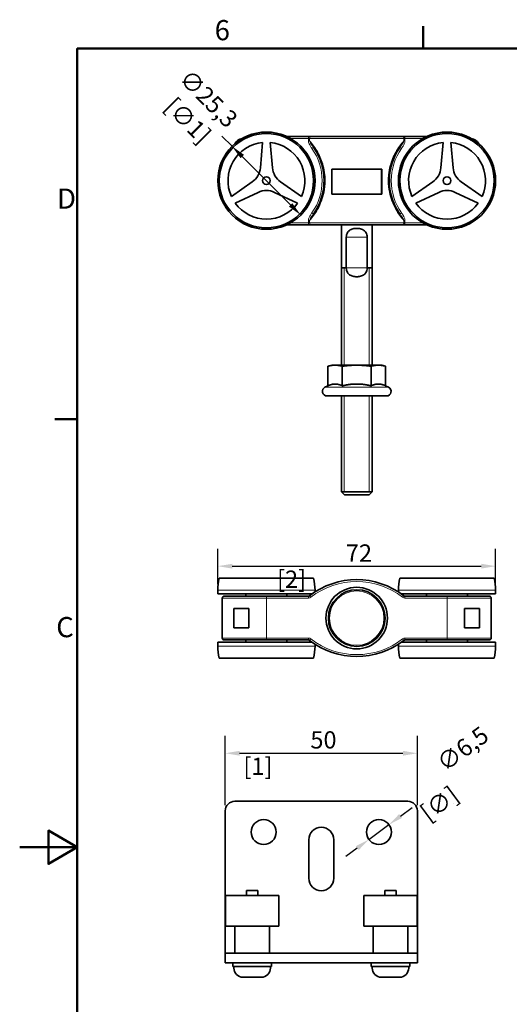
# Model space of a CAD drawing. Units: millimetres. Extents: x 0 to 630, y 0 to 446.
# Drawn here: x 0 to 127, y 182 to 438 of the extents above; entities that cross this region are included whole.
import ezdxf

# ---------------------------------------------------------------- set-up
doc = ezdxf.new("R2010")
doc.units = ezdxf.units.MM
doc.header["$LTSCALE"] = 1.5
for name, color, linetype, lineweight in [('Arêtes tangentes visibles(ISO)', 7, 'Continuous', 18), ('Arêtes visibles(ISO)', 7, 'Continuous', 35), ('Cadre_0', 7, 'Continuous', 50), ('Cadre_2', 7, 'Continuous', 50), ('Cotes(ISO)', 7, 'Continuous', 18), ('Filetages(ISO)', 7, 'Continuous', 18)]:
    doc.layers.add(name, color=color, linetype=linetype, lineweight=lineweight)
doc.styles.add('Cadre_1', font='arial.ttf')
doc.styles.add('MANTION', font='arial.ttf')
doc.dimstyles.new('Plan commercial', dxfattribs={"dimscale": 1.5, "dimtxt": 3, "dimasz": 2.5, "dimexe": 3, "dimexo": 1, "dimgap": 0.762, "dimtad": 1, "dimrnd": 1e-08, "dimtxsty": 'MANTION', "dimcen": 0.09, "dimdle": 10, "dimclrd": 7, "dimclre": 7, "dimclrt": 256, "dimazin": 2, "dimtfac": 0.5, "dimtmove": 0, "dimatfit": 3, "dimfxl": 1, "dimtolj": 1, "dimlwd": 25, "dimlwe": 25, "dimarcsym": 0})

# ---------------------------------------------------------------- blocks, each defined once
blk = doc.blocks.new('Cadres Cadre par défaut')
at = {"layer": 'Cadre_0'}
for p, q in [((70, 287), (70, 290.9)), ((10, 222.75), (6.1, 222.75))]:
    blk.add_line(p, q, dxfattribs=at)
at = {"layer": 'Cadre_0', "flags": 128}
for points in [[(10, 10), (10, 287), (410, 287), (410, 10), (10, 10)], [(0, 148.5), (10, 148.5), (5, 151.39), (5, 145.61), (10, 148.5)]]:
    blk.add_lwpolyline(points, dxfattribs=at)
at = {"layer": 'Cadre_2', "char_height": 3.5, "attachment_point": 7, "style": 'Cadre_1'}
for s, insert in [('6', (33.83, 287.34)), ('D', (6.48, 258.13)), ('C', (6.34, 183.82))]:
    blk.add_mtext(s, dxfattribs=dict(at, insert=insert))
blk = doc.blocks.new('*D18')
at = {"layer": 'Cotes(ISO)', "color": 7, "linetype": 'Continuous', "lineweight": 25, "transparency": 16777216}
for p, q in [((55.27, 405.07), (52.62, 407.72)), ((70.51, 389.83), (57.92, 402.42))]:
    blk.add_line(p, q, dxfattribs=at)
at = {"layer": 'Cotes(ISO)', "color": 7, "linetype": 'Continuous', "transparency": 16777216}
for points in [[(58.36, 402.86), (57.48, 401.98), (55.27, 405.07)], [(70.95, 390.27), (70.07, 389.39), (73.16, 387.18)]]:
    blk.add_solid(points, dxfattribs=at)
at = {"layer": 'Defpoints', "color": 0, "linetype": 'Continuous', "transparency": 16777216}
for p in [(55.27, 405.07), (73.16, 387.18)]:
    blk.add_point(p, dxfattribs=at)
at = {"layer": 'Cotes(ISO)', "color": 154, "linetype": 'Continuous', "lineweight": 25, "true_color": 0x004691, "transparency": 16777216, "char_height": 4.5, "attachment_point": 1, "rotation": 315, "style": 'MANTION'}
for s, insert in [('\\A1; ∅25,3', (43.4, 426.41)), ('\\A1;[∅1]', (40.53, 418.2))]:
    blk.add_mtext(s, dxfattribs=dict(at, insert=insert))
blk = doc.blocks.new('*D19')
at = {"layer": 'Cotes(ISO)', "color": 7, "linetype": 'Continuous', "lineweight": 25, "transparency": 16777216}
for p, q in [((51.57, 291.14), (51.57, 300.35)), ((123.87, 291.14), (123.87, 300.35)), ((55.32, 295.85), (120.12, 295.85))]:
    blk.add_line(p, q, dxfattribs=at)
at = {"layer": 'Cotes(ISO)', "color": 7, "linetype": 'Continuous', "transparency": 16777216}
for points in [[(55.32, 296.47), (55.32, 295.22), (51.57, 295.85)], [(120.12, 296.47), (120.12, 295.22), (123.87, 295.85)]]:
    blk.add_solid(points, dxfattribs=at)
at = {"layer": 'Defpoints', "color": 0, "linetype": 'Continuous', "transparency": 16777216}
for p in [(123.87, 295.85), (51.57, 289.64), (123.87, 289.64)]:
    blk.add_point(p, dxfattribs=at)
at = {"layer": 'Cotes(ISO)', "color": 154, "linetype": 'Continuous', "lineweight": 25, "true_color": 0x004691, "transparency": 16777216, "char_height": 4.5, "attachment_point": 1, "style": 'MANTION'}
for s, insert in [('\\A1; 72', (83.51, 301.51)), ('\\A1;[2{\\H0,7000x;\\S27#32;}]', (66.97, 294.71))]:
    blk.add_mtext(s, dxfattribs=dict(at, insert=insert))
blk = doc.blocks.new('*D20')
at = {"layer": 'Cotes(ISO)', "color": 7, "linetype": 'Continuous', "lineweight": 25, "transparency": 16777216}
for p, q in [((53.5, 233.68), (53.5, 251.68)), ((103.5, 233.68), (103.5, 251.68)), ((57.25, 247.18), (99.75, 247.18))]:
    blk.add_line(p, q, dxfattribs=at)
at = {"layer": 'Cotes(ISO)', "color": 7, "linetype": 'Continuous', "transparency": 16777216}
for points in [[(57.25, 247.81), (57.25, 246.56), (53.5, 247.18)], [(99.75, 247.81), (99.75, 246.56), (103.5, 247.18)]]:
    blk.add_solid(points, dxfattribs=at)
at = {"layer": 'Defpoints', "color": 0, "linetype": 'Continuous', "transparency": 16777216}
for p in [(103.5, 247.18), (53.5, 232.18), (103.5, 232.18)]:
    blk.add_point(p, dxfattribs=at)
at = {"layer": 'Cotes(ISO)', "color": 154, "linetype": 'Continuous', "lineweight": 25, "true_color": 0x004691, "transparency": 16777216, "char_height": 4.5, "attachment_point": 1, "style": 'MANTION'}
for s, insert in [('\\A1; 50', (74.28, 252.92)), ('\\A1;[1{\\H0,7000x;\\S31#32;}]', (58.22, 246.04))]:
    blk.add_mtext(s, dxfattribs=dict(at, insert=insert))
blk = doc.blocks.new('*D26')
at = {"layer": 'Cotes(ISO)', "color": 7, "linetype": 'Continuous', "lineweight": 25, "transparency": 16777216}
for p, q in [((99.13, 230.85), (102.14, 233.08)), ((90.89, 224.75), (96.11, 228.62)), ((87.87, 222.52), (84.85, 220.29))]:
    blk.add_line(p, q, dxfattribs=at)
at = {"layer": 'Cotes(ISO)', "color": 7, "linetype": 'Continuous', "transparency": 16777216}
for points in [[(98.76, 231.35), (99.5, 230.34), (96.11, 228.62)], [(87.5, 223.02), (88.24, 222.02), (90.89, 224.75)]]:
    blk.add_solid(points, dxfattribs=at)
at = {"layer": 'Defpoints', "color": 0, "linetype": 'Continuous', "transparency": 16777216}
for p in [(96.11, 228.62), (90.89, 224.75)]:
    blk.add_point(p, dxfattribs=at)
at = {"layer": 'Cotes(ISO)', "color": 154, "linetype": 'Continuous', "lineweight": 25, "true_color": 0x004691, "transparency": 16777216, "char_height": 4.5, "attachment_point": 1, "rotation": 36.4806, "style": 'MANTION'}
for s, insert in [('\\A1; ∅6,5', (106.96, 244.97)), ('\\A1;[∅{\\H0,7000x;\\S1#4;}]', (103.74, 232.84))]:
    blk.add_mtext(s, dxfattribs=dict(at, insert=insert))

msp = doc.modelspace()

# ---------------------------------------------------------------- linework, layer by layer
at = {"layer": 'Arêtes tangentes visibles(ISO)'}
for p, q in [((75.153, 407.1249), (75.153, 407.6249)), ((100.2775, 407.1249), (100.2775, 407.6249)), ((70.462, 407.1249), (75.153, 407.1249)), ((75.153, 407.1249), (75.4594, 407.1249)), ((75.153, 407.1249), (75.153, 406.461)), ((75.4594, 406.461), (75.153, 406.461)), ((99.9711, 407.1249), (75.4594, 407.1249)), ((75.4594, 406.461), (75.4594, 407.1249)), ((76.4533, 404.7984), (76.0453, 404.5093)), ((99.3851, 404.5093), (98.9772, 404.7984)), ((99.9711, 407.1249), (100.2775, 407.1249)), ((99.9711, 407.1249), (99.9711, 406.461)), ((100.2775, 406.461), (99.9711, 406.461)), ((100.2775, 407.1249), (104.9684, 407.1249)), ((100.2775, 406.461), (100.2775, 407.1249)), ((81.3516, 399.0249), (81.2152, 399.0249)), ((94.0789, 399.0249), (81.3516, 399.0249)), ((81.3516, 392.7249), (81.3516, 399.0249)), ((94.2152, 399.0249), (94.0789, 399.0249)), ((94.0789, 399.0249), (94.0789, 392.7249)), ((81.2152, 392.7249), (81.3516, 392.7249)), ((81.3516, 392.7249), (94.0789, 392.7249)), ((94.0789, 392.7249), (94.2152, 392.7249)), ((76.0453, 387.7404), (76.4533, 387.4513)), ((99.3851, 387.7404), (98.9772, 387.4513)), ((75.153, 385.1249), (70.462, 385.1249)), ((75.153, 385.7888), (75.4594, 385.7888)), ((75.153, 385.7888), (75.153, 385.1249)), ((75.153, 384.6249), (75.153, 385.1249)), ((75.4594, 385.1249), (75.153, 385.1249)), ((75.4594, 385.1249), (75.4594, 385.7888)), ((75.4594, 385.1249), (99.9711, 385.1249)), ((99.9711, 385.7888), (100.2775, 385.7888)), ((99.9711, 385.7888), (99.9711, 385.1249)), ((100.2775, 385.1249), (99.9711, 385.1249)), ((100.2775, 385.1249), (100.2775, 385.7888)), ((100.2775, 384.6249), (100.2775, 385.1249)), ((104.9684, 385.1249), (100.2775, 385.1249)), ((90.4166, 381.4249), (85.0139, 381.4249)), ((90.4166, 373.4249), (85.0139, 373.4249)), ((95.9724, 342.4124), (79.4581, 342.4124)), ((51.5652, 289.6448), (76.8652, 289.6448)), ((98.5652, 289.6448), (123.8652, 289.6448)), ((64.2152, 287.5448), (52.7152, 287.5448)), ((64.2152, 288.0448), (64.2152, 287.5448)), ((64.2152, 287.5448), (75.153, 287.5448)), ((64.2152, 287.5448), (64.2152, 277.1448)), ((75.153, 288.0448), (75.153, 287.5448)), ((75.4594, 288.1497), (75.7658, 287.7546)), ((99.9711, 288.1497), (99.6647, 287.7546)), ((100.2775, 288.0448), (100.2775, 287.5448)), ((100.2775, 287.5448), (111.2152, 287.5448)), ((111.2152, 288.0448), (111.2152, 287.5448)), ((122.7152, 287.5448), (111.2152, 287.5448)), ((111.2152, 277.1448), (111.2152, 287.5448)), ((52.7152, 277.1448), (64.2152, 277.1448)), ((75.153, 277.1448), (64.2152, 277.1448)), ((64.2152, 276.6448), (64.2152, 277.1448)), ((75.153, 276.6448), (75.153, 277.1448)), ((75.4594, 276.5399), (75.7658, 276.9351)), ((99.9711, 276.5399), (99.6647, 276.9351)), ((111.2152, 277.1448), (100.2775, 277.1448)), ((100.2775, 276.6448), (100.2775, 277.1448)), ((111.2152, 277.1448), (122.7152, 277.1448)), ((111.2152, 277.1448), (111.2152, 276.6448)), ((76.8652, 275.0448), (51.5652, 275.0448)), ((123.8652, 275.0448), (98.5652, 275.0448))]:
    msp.add_line(p, q, dxfattribs=at)
msp.add_circle((87.7152, 282.3448), 7.0757, dxfattribs=at)
for centre, radius, start, end in [((64.2152, 396.1249), 14.5, 324.673371, 35.326629), ((111.2152, 396.1249), 14.5, 144.673371, 215.326629), ((87.7152, 272.3448), 19.5, 52.20831, 127.79169), ((75.153, 288.5448), 1, 270, 307.79169), ((100.2775, 288.5448), 1, 232.20831, 270), ((75.153, 276.1448), 1, 52.20831, 90), ((87.7152, 292.3448), 19.5, 232.20831, 307.79169), ((100.2775, 276.1448), 1, 90, 127.79169)]:
    msp.add_arc(centre, radius, start, end, dxfattribs=at)
for centre, major_axis, ratio, start_param, end_param in [((75.7658, 407.1249), (0, 0.5), 0.61279244, 0, 1.57079633), ((99.6647, 407.1249), (0, 0.5), 0.61279244, 4.71238898, 6.28318531), ((81.3834, 399.0249), (0, 0.1), 0.31818182, 0, 1.57079633), ((94.0471, 399.0249), (0, 0.1), 0.31818182, 4.71238898, 6.28318531), ((81.3834, 392.7249), (0, -0.1), 0.31818182, 4.71238898, 6.28318531), ((94.0471, 392.7249), (0, -0.1), 0.31818182, 0, 1.57079633), ((75.7658, 385.1249), (0, -0.5), 0.61279244, 4.71238898, 6.28318531), ((99.6647, 385.1249), (0, -0.5), 0.61279244, 0, 1.57079633)]:
    msp.add_ellipse(centre, major_axis=major_axis, ratio=ratio, start_param=start_param, end_param=end_param, dxfattribs=at)
for points, knots in [([(75.153, 406.461), (75.153, 406.204), (75.2351, 405.9525), (75.4264, 405.502), (75.5368, 405.2981), (75.7312, 404.9752), (75.8098, 404.8531), (75.9414, 404.6576), (75.993, 404.5831), (76.0453, 404.5093)], [-0.217109167, -0.217109167, -0.217109167, -0.217109167, -0.140035413, -0.140035413, -0.070560479, -0.070560479, -0.027138646, -0.027138646, 0, 0, 0, 0]), ([(76.4533, 404.7984), (76.403, 404.8693), (76.353, 404.9401), (76.2242, 405.1238), (76.1461, 405.2363), (75.9488, 405.5276), (75.8326, 405.7053), (75.6131, 406.079), (75.5084, 406.2778), (75.4594, 406.461)], [0, 0, 0, 0, 0.027138646, 0.027138646, 0.070560479, 0.070560479, 0.140035413, 0.140035413, 0.217109167, 0.217109167, 0.217109167, 0.217109167]), ([(75.4594, 385.7888), (76.2246, 386.6225), (76.9451, 387.5948), (78.3188, 390.0338), (78.8907, 391.5496), (79.4085, 394.108), (79.5101, 395.1185), (79.5101, 396.628), (79.4849, 397.1326), (79.354, 398.4367), (79.2097, 399.2294), (78.6743, 401.2479), (78.1895, 402.4355), (76.9681, 404.6236), (76.2369, 405.6138), (75.4594, 406.461)], [0.04550588, 0.04550588, 0.04550588, 0.04550588, 0.42267145, 0.42267145, 0.90572455, 0.90572455, 1.20763273, 1.20763273, 1.35858682, 1.35858682, 1.60011336, 1.60011336, 1.98655584, 1.98655584, 2.36975957, 2.36975957, 2.36975957, 2.36975957]), ([(99.9711, 406.461), (99.1999, 405.6207), (98.4768, 404.6439), (97.2538, 402.4638), (96.7662, 401.2774), (96.2248, 399.2493), (96.0777, 398.4463), (95.9456, 397.1345), (95.9204, 396.6283), (95.9204, 395.118), (96.0224, 394.0999), (96.5483, 391.5174), (97.124, 390.0053), (98.4998, 387.5745), (99.2122, 386.6156), (99.9711, 385.7888)], [-2.36803192, -2.36803192, -2.36803192, -2.36803192, -1.98759783, -1.98759783, -1.60095266, -1.60095266, -1.35929943, -1.35929943, -1.20826616, -1.20826616, -0.90619962, -0.90619962, -0.42289316, -0.42289316, -0.0485004, -0.0485004, -0.0485004, -0.0485004]), ([(99.9711, 406.461), (99.9221, 406.2778), (99.8174, 406.079), (99.5979, 405.7053), (99.4817, 405.5276), (99.2844, 405.2363), (99.2063, 405.1238), (99.0775, 404.9401), (99.0275, 404.8693), (98.9772, 404.7984)], [0, 0, 0, 0, 0.077073762, 0.077073762, 0.146548702, 0.146548702, 0.18997054, 0.18997054, 0.217109188, 0.217109188, 0.217109188, 0.217109188]), ([(99.3851, 404.5093), (99.4375, 404.5831), (99.4891, 404.6576), (99.6207, 404.8531), (99.6993, 404.9752), (99.8937, 405.2981), (100.0041, 405.502), (100.1954, 405.9525), (100.2775, 406.204), (100.2775, 406.461)], [-0.217109188, -0.217109188, -0.217109188, -0.217109188, -0.18997054, -0.18997054, -0.146548702, -0.146548702, -0.077073762, -0.077073762, 0, 0, 0, 0]), ([(76.0453, 387.7404), (75.993, 387.6666), (75.9414, 387.5921), (75.8098, 387.3966), (75.7312, 387.2746), (75.5368, 386.9516), (75.4264, 386.7477), (75.2351, 386.2972), (75.153, 386.0457), (75.153, 385.7888)], [-0.217109168, -0.217109168, -0.217109168, -0.217109168, -0.189970522, -0.189970522, -0.146548688, -0.146548688, -0.077073755, -0.077073755, 0, 0, 0, 0]), ([(75.4594, 385.7888), (75.5084, 385.9719), (75.6131, 386.1707), (75.8326, 386.5444), (75.9488, 386.7221), (76.1461, 387.0134), (76.2242, 387.126), (76.353, 387.3096), (76.403, 387.3804), (76.4533, 387.4513)], [0, 0, 0, 0, 0.077073755, 0.077073755, 0.146548688, 0.146548688, 0.189970522, 0.189970522, 0.217109168, 0.217109168, 0.217109168, 0.217109168]), ([(98.9772, 387.4513), (99.0484, 387.3509), (99.1194, 387.2502), (99.2525, 387.0592), (99.3147, 386.9689), (99.4134, 386.8228), (99.4507, 386.7668), (99.5101, 386.6761), (99.5327, 386.6413), (99.5992, 386.537), (99.6422, 386.4678), (99.7489, 386.2886), (99.8099, 386.179), (99.908, 385.974), (99.947, 385.8789), (99.9711, 385.7888)], [0, 0, 0, 0, 0.038450018, 0.038450018, 0.073109189, 0.073109189, 0.094771171, 0.094771171, 0.108309909, 0.108309909, 0.135387387, 0.135387387, 0.17871135, 0.17871135, 0.216619818, 0.216619818, 0.216619818, 0.216619818]), ([(100.2775, 385.7888), (100.2775, 385.9151), (100.2558, 386.0416), (100.1868, 386.3049), (100.1363, 386.44), (100.0421, 386.6548), (100.0029, 386.7361), (99.9406, 386.8567), (99.9192, 386.8967), (99.8624, 387), (99.8262, 387.063), (99.7294, 387.2255), (99.6671, 387.3241), (99.5323, 387.5295), (99.4593, 387.6359), (99.3851, 387.7404)], [-0.216619818, -0.216619818, -0.216619818, -0.216619818, -0.17871135, -0.17871135, -0.135387387, -0.135387387, -0.108309909, -0.108309909, -0.094771171, -0.094771171, -0.073109189, -0.073109189, -0.038450018, -0.038450018, 0, 0, 0, 0])]:
    msp.add_open_spline(points, degree=3, knots=knots, dxfattribs=at)
at = {"layer": 'Arêtes visibles(ISO)'}
for p, q in [((75.153, 407.6249), (69.4852, 407.6249)), ((75.7658, 407.6249), (75.153, 407.6249)), ((75.7658, 407.6249), (99.6647, 407.6249)), ((100.2775, 407.6249), (99.6647, 407.6249)), ((105.9453, 407.6249), (100.2775, 407.6249)), ((63.2165, 406.0749), (62.6392, 399.4765)), ((65.7927, 399.4739), (65.2152, 406.0747)), ((110.2165, 406.0749), (109.6392, 399.4765)), ((112.7927, 399.4739), (112.2152, 406.0747)), ((94.2152, 399.1249), (81.2152, 399.1249)), ((81.2152, 392.6249), (81.2152, 399.1249)), ((94.2152, 399.1249), (94.2152, 392.6249)), ((60.5261, 395.8165), (55.0984, 392.016)), ((73.3316, 392.0148), (67.9058, 395.8139)), ((107.5261, 395.8165), (102.0984, 392.016)), ((120.3316, 392.0148), (114.9058, 395.8139)), ((56.0977, 390.2849), (62.1007, 393.0842)), ((66.3269, 393.0842), (72.3321, 390.2839)), ((81.2152, 392.6249), (94.2152, 392.6249)), ((103.0977, 390.2849), (109.1007, 393.0842)), ((113.3269, 393.0842), (119.3321, 390.2839)), ((69.4852, 384.6249), (75.153, 384.6249)), ((75.153, 384.6249), (75.7658, 384.6249)), ((99.6647, 384.6249), (75.7658, 384.6249)), ((83.7152, 384.6249), (83.7152, 348.1249)), ((91.7152, 384.6249), (91.7152, 348.1249)), ((99.6647, 384.6249), (100.2775, 384.6249)), ((100.2775, 384.6249), (105.9453, 384.6249)), ((85.0139, 373.4249), (85.0139, 381.4249)), ((90.4166, 381.4249), (90.4166, 373.4249)), ((83.7152, 373.4249), (85.0139, 373.4249)), ((90.4166, 373.4249), (91.7152, 373.4249)), ((81.2152, 348.1249), (80.2097, 347.8554)), ((80.2097, 342.7629), (80.2097, 347.8554)), ((82.0861, 348.1249), (81.2152, 348.1249)), ((87.7152, 348.1249), (82.0861, 348.1249)), ((83.9625, 342.7629), (83.9625, 347.8554)), ((93.3444, 348.1249), (87.7152, 348.1249)), ((91.468, 342.7629), (91.468, 347.8554)), ((94.2152, 348.1249), (93.3444, 348.1249)), ((94.2152, 348.1249), (95.2208, 347.8554)), ((95.2208, 342.7629), (95.2208, 347.8554)), ((80.2097, 342.7629), (79.4581, 342.4124)), ((95.2208, 342.7629), (95.9724, 342.4124)), ((95.4652, 340.1249), (79.9652, 340.1249)), ((83.7152, 340.1249), (83.7152, 315.2249)), ((91.7152, 340.1249), (91.7152, 315.2249)), ((83.7152, 315.2249), (91.7152, 315.2249)), ((84.5152, 314.4249), (83.7152, 315.2249)), ((90.9152, 314.4249), (91.7152, 315.2249)), ((84.5152, 314.4249), (90.9152, 314.4249)), ((51.951, 292.7448), (76.4795, 292.7448)), ((98.951, 292.7448), (123.4795, 292.7448)), ((51.5652, 289.6448), (51.5652, 288.6448)), ((76.8652, 289.6448), (76.8652, 289.1459)), ((98.5652, 289.6448), (98.5652, 289.1459)), ((123.8652, 289.6448), (123.8652, 288.6448)), ((51.5652, 288.6448), (76.126, 288.6448)), ((52.7152, 277.1448), (52.7152, 287.5448)), ((53.2152, 288.0448), (64.2152, 288.0448)), ((58.8972, 288.0448), (58.8815, 288.6448)), ((75.153, 288.0448), (64.2152, 288.0448)), ((69.5333, 288.0448), (69.549, 288.6448)), ((99.3045, 288.6448), (123.8652, 288.6448)), ((111.2152, 288.0448), (100.2775, 288.0448)), ((105.8972, 288.0448), (105.8815, 288.6448)), ((111.2152, 288.0448), (122.2152, 288.0448)), ((116.5333, 288.0448), (116.549, 288.6448)), ((122.7152, 287.5448), (122.7152, 277.1448)), ((55.7152, 284.8448), (59.6432, 284.8448)), ((55.7152, 284.8448), (55.7152, 279.8448)), ((59.6432, 284.8448), (59.6432, 279.8448)), ((115.7873, 279.8448), (115.7873, 284.8448)), ((119.7152, 284.8448), (115.7873, 284.8448)), ((119.7152, 279.8448), (119.7152, 284.8448)), ((59.6432, 279.8448), (55.7152, 279.8448)), ((115.7873, 279.8448), (119.7152, 279.8448)), ((64.2152, 276.6448), (53.2152, 276.6448)), ((58.8972, 276.6448), (58.8815, 276.0448)), ((64.2152, 276.6448), (75.153, 276.6448)), ((69.5333, 276.6448), (69.549, 276.0448)), ((100.2775, 276.6448), (111.2152, 276.6448)), ((105.8972, 276.6448), (105.8815, 276.0448)), ((122.2152, 276.6448), (111.2152, 276.6448)), ((116.5333, 276.6448), (116.549, 276.0448)), ((76.126, 276.0448), (51.5652, 276.0448)), ((51.5652, 275.0448), (51.5652, 276.0448)), ((76.8652, 275.0448), (76.8652, 275.5437)), ((98.5652, 275.0448), (98.5652, 275.5437)), ((123.8652, 276.0448), (99.3045, 276.0448)), ((123.8652, 275.0448), (123.8652, 276.0448)), ((76.4795, 271.9448), (51.951, 271.9448)), ((123.4795, 271.9448), (98.951, 271.9448)), ((55.9985, 234.6836), (100.9985, 234.6836)), ((53.4985, 197.6836), (53.4985, 232.1836)), ((103.4985, 232.1836), (103.4985, 197.6836)), ((75.2485, 214.6836), (75.2485, 224.6836)), ((81.7485, 224.6836), (81.7485, 214.6836)), ((67.4485, 210.1836), (53.5485, 210.1836)), ((53.5485, 202.1836), (53.5485, 210.1836)), ((58.9985, 211.4836), (61.9985, 211.4836)), ((58.9985, 211.4836), (58.9985, 210.1836)), ((61.9985, 211.4836), (61.9985, 210.1836)), ((67.4485, 202.1836), (67.4485, 210.1836)), ((103.4485, 210.1836), (89.5485, 210.1836)), ((89.5485, 202.1836), (89.5485, 210.1836)), ((94.9985, 211.4836), (97.9985, 211.4836)), ((94.9985, 211.4836), (94.9985, 210.1836)), ((97.9985, 211.4836), (97.9985, 210.1836)), ((103.4485, 202.1836), (103.4485, 210.1836)), ((67.4485, 202.1836), (53.5485, 202.1836)), ((55.9985, 202.1836), (55.9985, 195.1836)), ((64.9985, 202.1836), (64.9985, 195.1836)), ((103.4485, 202.1836), (89.5485, 202.1836)), ((91.9985, 202.1836), (91.9985, 195.1836)), ((100.9985, 202.1836), (100.9985, 195.1836)), ((53.4985, 195.1836), (53.4985, 197.6836)), ((103.4985, 195.1836), (103.4985, 197.6836)), ((53.4985, 195.1836), (55.9985, 195.1836)), ((53.4985, 195.1836), (53.4985, 192.6836)), ((55.9985, 195.1836), (100.9985, 195.1836)), ((100.9985, 195.1836), (103.4985, 195.1836)), ((103.4985, 192.6836), (103.4985, 195.1836)), ((55.9985, 192.6836), (53.4985, 192.6836)), ((55.4985, 191.6836), (55.4985, 192.6836)), ((55.9985, 192.6836), (100.9985, 192.6836)), ((65.4985, 191.6836), (65.4985, 192.6836)), ((91.4985, 191.6836), (91.4985, 192.6836)), ((103.4985, 192.6836), (100.9985, 192.6836)), ((101.4985, 191.6836), (101.4985, 192.6836)), ((55.4985, 191.6836), (65.4985, 191.6836)), ((55.7485, 191.3036), (55.7485, 191.6836)), ((65.2485, 191.3036), (65.2485, 191.6836)), ((91.4985, 191.6836), (101.4985, 191.6836)), ((91.7485, 191.3036), (91.7485, 191.6836)), ((101.2485, 191.3036), (101.2485, 191.6836)), ((62.8785, 188.9336), (58.1185, 188.9336)), ((98.8785, 188.9336), (94.1185, 188.9336))]:
    msp.add_line(p, q, dxfattribs=at)
for centre, radius in [((64.2152, 396.1249), 12.65), ((64.2152, 396.1249), 12.2643), ((111.2152, 396.1249), 12.65), ((111.2152, 396.1249), 12.2643), ((64.2152, 396.1249), 1), ((111.2152, 396.1249), 1), ((87.7152, 282.3448), 8), ((87.7152, 282.3448), 7.3757), ((63.4985, 226.6836), 3.25), ((93.4985, 226.6836), 3.25)]:
    msp.add_circle(centre, radius, dxfattribs=at)
for centre, radius, start, end in [((64.2152, 396.1249), 10, 95.731968, 204.26083), ((58.2152, 404.6249), 2.5, 96.2707, 154.164486), ((64.2152, 396.1249), 10, 335.731968, 84.26083), ((111.2152, 396.1249), 10, 95.731968, 204.26083), ((111.2152, 396.1249), 10, 335.731968, 84.26083), ((117.2152, 404.6249), 2.5, 25.835514, 83.7293), ((57.6582, 399.9122), 5, 305, 355), ((70.7737, 399.9097), 5, 185, 235), ((81.3152, 399.0249), 0.1, 90, 180), ((94.1152, 399.0249), 0.1, 0, 90), ((104.6582, 399.9122), 5, 305, 355), ((117.7737, 399.9097), 5, 185, 235), ((64.2138, 388.5526), 5, 65, 115), ((81.3152, 392.7249), 0.1, 180, 270), ((94.1152, 392.7249), 0.1, 270, 0), ((111.2138, 388.5526), 5, 65, 115), ((64.2152, 396.1249), 10, 215.731968, 324.26083), ((111.2152, 396.1249), 10, 215.731968, 324.26083), ((79.9652, 341.3249), 1.2, 115, 270), ((95.4652, 341.3249), 1.2, 270, 65), ((64.2152, 289.6448), 12.65, 165.814662, 180), ((87.7152, 272.3448), 20, 52.20831, 127.79169), ((64.2152, 289.6448), 12.65, 0, 14.185338), ((111.2152, 289.6448), 12.65, 165.814662, 180), ((111.2152, 289.6448), 12.65, 0, 14.185338), ((53.2152, 287.5448), 0.5, 90, 180), ((75.153, 288.5448), 0.5, 270, 307.79169), ((100.2775, 288.5448), 0.5, 232.20831, 270), ((122.2152, 287.5448), 0.5, 0, 90), ((53.2152, 277.1448), 0.5, 180, 270), ((75.153, 276.1448), 0.5, 52.20831, 90), ((100.2775, 276.1448), 0.5, 90, 127.79169), ((122.2152, 277.1448), 0.5, 270, 0), ((64.2152, 275.0448), 12.65, 180, 194.185338), ((87.7152, 292.3448), 20, 232.20831, 307.79169), ((64.2152, 275.0448), 12.65, 345.814662, 0), ((111.2152, 275.0448), 12.65, 180, 194.185338), ((111.2152, 275.0448), 12.65, 345.814662, 0), ((55.9985, 232.1836), 2.5, 90, 180), ((100.9985, 232.1836), 2.5, 0, 90), ((78.4985, 224.6836), 3.25, 0.000011, 179.999989), ((78.4985, 214.6836), 3.25, 180, 0), ((58.1185, 191.3036), 2.37, 180, 270), ((62.8785, 191.3036), 2.37, 270, 0), ((94.1185, 191.3036), 2.37, 180, 270), ((98.8785, 191.3036), 2.37, 270, 0)]:
    msp.add_arc(centre, radius, start, end, dxfattribs=at)
for points, knots in [([(76.4533, 404.7984), (76.7887, 404.3251), (77.1042, 403.8212), (77.9691, 402.2319), (78.4266, 401.0826), (78.9318, 399.1292), (79.068, 398.3621), (79.1915, 397.1001), (79.2152, 396.6118), (79.2152, 395.151), (79.1194, 394.173), (78.6308, 391.6972), (78.0912, 390.2303), (77.0843, 388.3967), (76.7781, 387.9097), (76.4533, 387.4513)], [-2.17778836, -2.17778836, -2.17778836, -2.17778836, -1.98655584, -1.98655584, -1.60011336, -1.60011336, -1.35858682, -1.35858682, -1.20763273, -1.20763273, -0.90572455, -0.90572455, -0.42267145, -0.42267145, -0.2374771, -0.2374771, -0.2374771, -0.2374771]), ([(98.9772, 387.4513), (98.6589, 387.9005), (98.3579, 388.3781), (97.3509, 390.2027), (96.8077, 391.666), (96.3116, 394.1652), (96.2152, 395.1505), (96.2152, 396.6121), (96.2391, 397.1019), (96.3637, 398.3714), (96.5025, 399.1485), (97.0133, 401.1112), (97.4734, 402.2593), (98.3379, 403.8399), (98.6483, 404.3343), (98.9772, 404.7984)], [0.24091799, 0.24091799, 0.24091799, 0.24091799, 0.42289316, 0.42289316, 0.90619962, 0.90619962, 1.20826616, 1.20826616, 1.35929943, 1.35929943, 1.60095266, 1.60095266, 1.98759783, 1.98759783, 2.17561434, 2.17561434, 2.17561434, 2.17561434]), ([(85.0139, 381.4249), (85.0139, 381.6299), (85.038, 381.8509), (85.1422, 382.2694), (85.2229, 382.4668), (85.4438, 382.8425), (85.6365, 383.0535), (86.0733, 383.3728), (86.3771, 383.5048), (87.0342, 383.6696), (87.3871, 383.7047), (88.0434, 383.7047), (88.3963, 383.6696), (89.0534, 383.5048), (89.3572, 383.3728), (89.794, 383.0535), (89.9867, 382.8425), (90.2076, 382.4668), (90.2883, 382.2694), (90.3925, 381.8509), (90.4166, 381.6299), (90.4166, 381.4249)], [0.39819074, 0.39819074, 0.39819074, 0.39819074, 0.459688075, 0.459688075, 0.52118541, 0.52118541, 0.599513402, 0.599513402, 0.697947441, 0.697947441, 0.796381481, 0.796381481, 0.89481552, 0.89481552, 0.993249559, 0.993249559, 1.071577551, 1.071577551, 1.133074886, 1.133074886, 1.194572221, 1.194572221, 1.194572221, 1.194572221]), ([(90.4166, 373.4249), (90.4166, 373.2199), (90.3925, 372.9988), (90.2883, 372.5803), (90.2076, 372.383), (89.9867, 372.0072), (89.794, 371.7962), (89.3572, 371.4769), (89.0534, 371.345), (88.3963, 371.1801), (88.0434, 371.1451), (87.7152, 371.1451), (87.3871, 371.1451), (87.0342, 371.1801), (86.3771, 371.345), (86.0733, 371.4769), (85.6365, 371.7962), (85.4438, 372.0072), (85.2229, 372.383), (85.1422, 372.5803), (85.038, 372.9988), (85.0139, 373.2199), (85.0139, 373.4249)], [-0.39819074, -0.39819074, -0.39819074, -0.39819074, -0.336693405, -0.336693405, -0.27519607, -0.27519607, -0.196868078, -0.196868078, -0.098434039, -0.098434039, 0, 0, 0, 0.098434039, 0.098434039, 0.196868078, 0.196868078, 0.27519607, 0.27519607, 0.336693405, 0.336693405, 0.39819074, 0.39819074, 0.39819074, 0.39819074])]:
    msp.add_open_spline(points, degree=3, knots=knots, dxfattribs=at)
for points, weights in [([(82.0861, 348.1249), (81.2152, 348.1249), (80.2097, 347.8554)], [1, 1.0379548493, 1]), ([(83.9625, 347.8554), (82.9569, 348.1249), (82.0861, 348.1249)], [1, 1.0379548493, 1]), ([(87.7152, 348.1249), (85.9736, 348.1249), (83.9625, 347.8554)], [1, 1.0379548493, 1]), ([(91.468, 347.8554), (89.4569, 348.1249), (87.7152, 348.1249)], [1, 1.0379548493, 1]), ([(93.3444, 348.1249), (92.4736, 348.1249), (91.468, 347.8554)], [1, 1.0379548493, 1]), ([(95.2208, 347.8554), (94.2152, 348.1249), (93.3444, 348.1249)], [1, 1.0379548493, 1]), ([(82.0861, 343.2318), (81.2152, 343.2318), (80.2097, 342.7629)], [1, 1.05008356558, 1.02350695612]), ([(83.9625, 342.7629), (82.9569, 343.2318), (82.0861, 343.2318)], [1.02350695612, 1.05008356558, 1]), ([(87.7152, 343.2318), (85.9736, 343.2318), (83.9625, 342.7629)], [1, 1.05008356558, 1.02350695612]), ([(91.468, 342.7629), (89.4569, 343.2318), (87.7152, 343.2318)], [1.02350695612, 1.05008356558, 1]), ([(93.3444, 343.2318), (92.4736, 343.2318), (91.468, 342.7629)], [1, 1.05008356558, 1.02350695612]), ([(95.2208, 342.7629), (94.2152, 343.2318), (93.3444, 343.2318)], [1.02350695612, 1.05008356558, 1])]:
    msp.add_rational_spline(points, weights, degree=2, dxfattribs=at)
at = {"layer": 'Filetages(ISO)'}
for p, q in [((84.4592, 373.4249), (84.4592, 348.1249)), ((90.9712, 348.1249), (90.9712, 373.4249)), ((84.4592, 340.1249), (84.4592, 315.2249)), ((90.9712, 315.2249), (90.9712, 340.1249))]:
    msp.add_line(p, q, dxfattribs=at)

# ---------------------------------------------------------------- block references
at = {"xscale": 1.5, "yscale": 1.5, "zscale": 1.5}
msp.add_blockref('Cadres Cadre par défaut', (0, 0), dxfattribs=at)

# ---------------------------------------------------------------- dimensions: what is measured, and where the dimension line sits
at = {"layer": 'Cotes(ISO)', "color": 7, "linetype": 'Continuous', "lineweight": 25}
for p1, p2, text, picture, middle in [((73.1601, 387.18), (55.2703, 405.0698), ' <>\\X[∅1]', '*D18', (45.2392, 415.1009)), ((90.8853, 224.7513), (96.1117, 228.6159), ' <>\\X[∅{\\H0,7000x;\\S1#4;}]', '*D26', (117.0278, 244.0821))]:
    dim = msp.add_diameter_dim_2p(p1=p1, p2=p2, text=text, dimstyle='Plan commercial', override={"dimgap": 0.762, "dimtad": 0, "dimdec": 2, "dimlfac": 1, "dimpost": '\\X', "dimtol": 0, "dimlim": 0, "dimtp": 0, "dimtm": 0, "dimtdec": 2, "dimatfit": 2, "dimtvp": -0.25}, dxfattribs=at)
    dim.commit()
    dim.dimension.update_dxf_attribs({"geometry": picture, "text_midpoint": middle, "dimtype": 163})
dim = msp.add_linear_dim(base=(123.8652, 295.8481), p1=(51.5652, 289.6448), p2=(123.8652, 289.6448), angle=180, text=' <>\\X[2{\\H0,7000x;\\S27#32;}]', dimstyle='Plan commercial', override={"dimgap": 0.762, "dimdec": 0, "dimpost": '\\X', "dimtol": 0, "dimlim": 0, "dimtp": 0, "dimtm": 0, "dimtdec": 2, "dimtofl": 0, "dimatfit": 1, "dimtvp": -0.25}, dxfattribs=at)
dim.commit()
dim.dimension.update_dxf_attribs({"geometry": '*D19', "text_midpoint": (87.7152, 295.8481), "dimtype": 160})
dim = msp.add_linear_dim(base=(103.4985, 247.1836), p1=(53.4985, 232.1836), p2=(103.4985, 232.1836), text=' <>\\X[1{\\H0,7000x;\\S31#32;}]', dimstyle='Plan commercial', override={"dimgap": 0.762, "dimdec": 2, "dimpost": '\\X', "dimtol": 0, "dimlim": 0, "dimtp": 0, "dimtm": 0, "dimtdec": 2, "dimtofl": 0, "dimatfit": 1, "dimtvp": -0.25}, dxfattribs=at)
dim.commit()
dim.dimension.update_dxf_attribs({"geometry": '*D20', "text_midpoint": (78.4985, 247.1836), "dimtype": 160})

doc.saveas('drawing.dxf')
